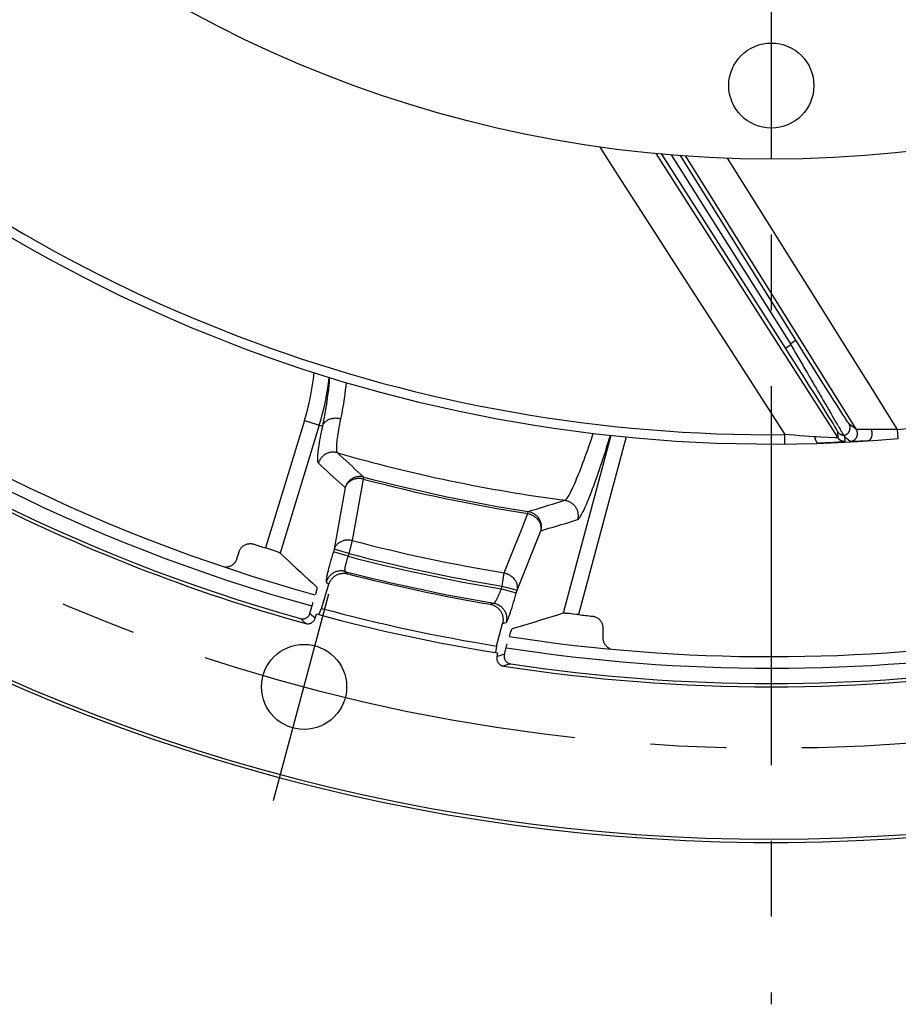
# Model space of a CAD drawing. Units: millimetres. Extents: x 0 to 594, y 0 to 420.
# Drawn here: x 442 to 470, y 196 to 228 of the extents above; entities that cross this region are included whole.
import ezdxf

# ---------------------------------------------------------------- set-up
doc = ezdxf.new("R2010")
doc.units = ezdxf.units.MM
doc.header["$LTSCALE"] = 32.67
doc.linetypes.add('CENTER', pattern=[0.6, 0.375, -0.075, 0.075, -0.075])
doc.layers.get('0').update_dxf_attribs({"linetype": 'CONTINUOUS'})
for name, color, linetype in [('AXES', 7, 'CONTINUOUS'), ('DEFAULT_1', 7, 'CENTER'), ('SOLIDES', 7, 'CONTINUOUS')]:
    doc.layers.add(name, color=color, linetype=linetype)
doc.styles.get("Standard").update_dxf_attribs({"font": 'txt', "width": 0.85})
doc.styles.add('TEXTSTYLE_5', font='gdt', dxfattribs={"width": 0.85})
doc.dimstyles.new('DIMSTYLE_2', dxfattribs={"dimtxt": 3.5, "dimasz": 3.5, "dimexe": 1.5, "dimexo": 1, "dimgap": 0.875, "dimtad": 1, "dimdec": 0, "dimlfac": 4, "dimtxsty": 'STANDARD', "dimblk": '_FILLED', "dimblk1": '_FILLED', "dimblk2": '_FILLED', "dimcen": 0.09, "dimclrt": 5, "dimadec": 0, "dimazin": 0, "dimtfac": 1, "dimtdec": 0, "dimtofl": 0, "dimtmove": 0, "dimatfit": 3, "dimldrblk": '_FILLED', "dimfxl": 1, "dimtolj": 1, "dimarcsym": 0})
doc.dimstyles.new('DIMSTYLE_5', dxfattribs={"dimtxt": 3.5, "dimasz": 3.5, "dimexe": 1.5, "dimexo": 1, "dimtad": 1, "dimdec": 0, "dimlfac": 4, "dimtxsty": 'STANDARD', "dimblk": '_FILLED', "dimblk1": '_FILLED', "dimblk2": '_FILLED', "dimcen": 0.09, "dimclrt": 5, "dimadec": 0, "dimazin": 0, "dimtfac": 1, "dimtdec": 0, "dimtmove": 0, "dimatfit": 2, "dimldrblk": '_FILLED', "dimfxl": 1, "dimtolj": 1, "dimarcsym": 0})

# ---------------------------------------------------------------- blocks, each defined once
blk = doc.blocks.new('_FILLED')
at = {"color": 0, "linetype": 'BYBLOCK'}
blk.add_solid([(0, 0), (-1, 0.2143), (-1, -0.2143)], dxfattribs=at)
blk = doc.blocks.new('*D13')
at = {"color": 2, "linetype": 'CONTINUOUS'}
for p, q in [((415.321, 228.364), (402.396, 219.531)), ((400.596, 219.531), (378.604, 219.531)), ((402.396, 219.531), (400.596, 219.531))]:
    blk.add_line(p, q, dxfattribs=at)
at = {"color": 2, "linetype": 'CONTINUOUS', "xscale": 3.5, "yscale": 3.5, "zscale": 3.5, "rotation": 34.3488443152}
blk.add_blockref('_FILLED', (415.321, 228.364), dxfattribs=at)
at = {"color": 5, "linetype": 'CONTINUOUS', "insert": (396.396, 223.906), "char_height": 3.5, "width": 13.59167, "attachment_point": 3, "line_spacing_factor": 0.9, "style": 'TEXTSTYLE_5'}
blk.add_mtext('{\\Fgdt;n}\\Ftxt;491', dxfattribs=at)
blk = doc.blocks.new('*D29')
at = {"color": 2, "linetype": 'CONTINUOUS'}
for p, q in [((466.123, 329.076), (561.576, 329.076)), ((560.076, 329.076), (560.076, 273.537)), ((560.076, 217.997), (560.076, 273.537)), ((505.373, 217.997), (561.576, 217.997))]:
    blk.add_line(p, q, dxfattribs=at)
at = {"color": 2, "linetype": 'CONTINUOUS', "xscale": 3.5, "yscale": 3.5, "zscale": 3.5}
for p, rotation in [((560.076, 329.076), 90), ((560.076, 217.997), 270)]:
    blk.add_blockref('_FILLED', p, dxfattribs=dict(at, rotation=rotation))
at = {"color": 5, "linetype": 'CONTINUOUS', "insert": (555.701, 273.537), "char_height": 3.5, "width": 8.925, "attachment_point": 2, "rotation": 90, "line_spacing_factor": 0.9}
blk.add_mtext('444', dxfattribs=at)

msp = doc.modelspace()

# ---------------------------------------------------------------- linework, layer by layer
at = {"color": 7, "linetype": 'CONTINUOUS'}
for centre, radius in [((465.998346, 262.99714), 39.29), ((465.998346, 226.08714), 1.375)]:
    msp.add_circle(centre, radius, dxfattribs=at)
at = {"color": 3, "linetype": 'CONTINUOUS'}
for start, end in [(231.2080883, 254.5479163), (261.2040723, 278.8269885)]:
    msp.add_arc((465.998346, 262.99714), 55.375, start, end, dxfattribs=at)
at = {"color": 7, "linetype": 'CONTINUOUS'}
for start, end in [(231.1735949, 254.5541219), (261.16909, 278.8657547)]:
    msp.add_arc((465.998346, 262.99714), 55.75, start, end, dxfattribs=at)
at = {"layer": 'AXES', "color": 9, "linetype": 'CONTINUOUS'}
for p, q in [((450.914274, 215.254105), (449.655335, 211.136301)), ((450.914274, 215.254105), (451.49142, 215.077678)), ((451.391262, 215.108276), (450.126992, 210.973036)), ((460.808342, 214.775669), (459.267189, 209.024009)), ((461.311006, 214.72449), (459.771728, 208.979829)), ((452.813319, 213.365499), (452.458703, 211.375838)), ((452.830439, 213.429946), (452.813319, 213.365499)), ((452.225154, 213.09283), (451.871857, 211.102823)), ((458.131309, 212.250174), (458.141524, 212.31607)), ((457.780396, 209.775669), (458.546759, 211.693177)), ((451.871857, 211.102823), (451.845016, 211.01503)), ((452.348845, 210.956993), (451.871857, 211.102823)), ((452.458703, 211.375838), (452.348845, 210.956993)), ((451.792913, 210.840612), (451.767851, 210.753586)), ((451.818671, 210.927878), (451.792913, 210.840612)), ((451.845016, 211.01503), (451.818671, 210.927878)), ((452.322004, 210.8692), (451.845016, 211.01503)), ((452.348845, 210.956993), (452.322003, 210.869198)), ((457.368629, 210.332077), (457.540666, 210.764568)), ((451.767851, 210.753586), (451.743834, 210.667903)), ((452.221474, 210.378975), (452.307816, 210.301692)), ((457.298609, 209.904763), (457.368629, 210.332077)), ((451.617919, 210.041404), (451.704174, 209.964772)), ((457.27475, 209.815719), (457.298609, 209.904763)), ((457.27475, 209.815721), (457.756537, 209.686626)), ((457.298609, 209.904763), (457.780396, 209.775669)), ((457.695465, 209.465807), (457.720332, 209.554045)), ((457.720332, 209.554045), (457.744602, 209.642356)), ((457.744602, 209.642356), (457.780396, 209.775669)), ((456.912449, 209.31579), (457.03034, 209.349695)), ((457.67033, 209.3789), (457.695465, 209.465807)), ((450.837531, 208.798132), (450.779213, 208.85131)), ((451.143814, 208.965385), (451.085811, 209.018466)), ((451.257293, 208.861846), (451.143814, 208.965385)), ((450.951584, 208.694439), (450.837531, 208.798132)), ((457.31221, 208.694394), (457.429738, 208.727744)), ((457.218027, 207.653344), (457.13532, 207.628966)), ((457.371198, 207.698746), (457.218027, 207.653344)), ((457.421544, 207.342064), (457.338501, 207.317741)), ((457.57536, 207.387373), (457.421544, 207.342064))]:
    msp.add_line(p, q, dxfattribs=at)
at = {"layer": 'AXES', "color": 7, "linetype": 'CONTINUOUS'}
for p, q in [((449.749842, 211.10625), (449.655335, 211.136301)), ((449.818624, 211.084017), (449.749842, 211.10625)), ((449.883351, 211.062761), (449.818624, 211.084017)), ((448.729473, 210.788579), (448.797727, 211.011828)), ((449.94296, 211.042815), (449.883351, 211.062761)), ((449.979471, 211.03036), (449.94296, 211.042815)), ((450.012637, 211.018825), (449.979471, 211.03036)), ((451.085811, 209.018466), (451.197934, 209.385203)), ((451.257293, 208.861846), (451.300118, 209.00192)), ((459.392099, 209.018913), (459.36072, 209.021382)), ((459.427528, 209.015866), (459.392099, 209.018913)), ((459.466452, 209.012292), (459.427528, 209.015866)), ((459.529873, 209.006093), (459.466452, 209.012292)), ((459.598657, 208.998988), (459.529873, 209.006093)), ((459.696559, 208.988349), (459.598657, 208.998988)), ((459.771728, 208.979829), (459.696559, 208.988349)), ((460.554019, 208.557489), (460.554019, 208.231048)), ((457.371198, 207.698746), (457.462294, 208.038721)), ((457.13532, 207.628966), (457.164738, 207.738756))]:
    msp.add_line(p, q, dxfattribs=at)
at = {"layer": 'AXES', "color": 2, "linetype": 'CENTER'}
msp.add_line((449.915239, 202.974164), (451.704276, 209.650944), dxfattribs=at)
at = {"layer": 'AXES', "color": 9, "linetype": 'CONTINUOUS'}
for points in [[(451.716969, 216.647596), (451.713882, 216.604389), (451.705126, 216.497338), (451.695381, 216.391415), (451.684696, 216.286676), (451.673142, 216.18328), (451.66076, 216.081179), (451.647601, 215.980425), (451.633767, 215.88133), (451.619314, 215.783869), (451.604296, 215.688062), (451.588842, 215.59429), (451.573024, 215.502563), (451.5569, 215.412858), (451.5406, 215.325494), (451.524218, 215.24057), (451.507803, 215.157968), (451.49142, 215.077678)], [(452.256478, 216.485121), (452.256117, 216.480908), (452.244353, 216.362233), (452.231398, 216.245449), (452.217248, 216.130607), (452.201963, 216.017943), (452.185886, 215.907776), (452.169017, 215.800229), (452.151406, 215.695436), (452.133458, 215.593686), (452.115318, 215.495134), (452.096882, 215.39983), (452.078169, 215.307874)], [(452.078169, 215.307874), (452.050834, 215.314357), (452.023239, 215.319632), (451.995471, 215.323682), (451.967617, 215.326494), (451.939766, 215.32806), (451.912006, 215.328375), (451.884423, 215.327438), (451.857105, 215.325251), (451.830139, 215.321822), (451.80361, 215.317161), (451.777601, 215.311283), (451.752195, 215.304207), (451.727471, 215.295955), (451.703509, 215.286553), (451.680383, 215.27603), (451.658166, 215.264421), (451.636929, 215.251762), (451.616739, 215.238092), (451.59766, 215.223455), (451.579751, 215.207897), (451.56307, 215.191467), (451.547668, 215.174217), (451.533596, 215.156201), (451.520896, 215.137478), (451.50961, 215.118104), (451.499773, 215.098143), (451.491415, 215.077656)], [(452.078169, 215.307874), (452.059944, 215.217365), (452.042962, 215.130224), (452.027249, 215.046536), (452.012833, 214.966377), (451.999732, 214.889837), (451.987953, 214.817021), (451.977514, 214.747999), (451.968436, 214.682841), (451.960716, 214.621636), (451.954371, 214.564437), (451.949415, 214.511302), (451.94584, 214.462313), (451.943656, 214.417508), (451.942872, 214.376923), (451.943471, 214.340618), (451.945458, 214.308611), (451.948832, 214.280918), (451.953571, 214.257568), (451.959662, 214.238567), (451.96711, 214.223903), (451.975908, 214.213567)], [(451.49142, 215.077678), (451.470644, 214.978214), (451.451265, 214.88263), (451.433285, 214.790925), (451.416682, 214.703002), (451.401478, 214.618959), (451.38773, 214.539093), (451.375446, 214.463424), (451.364618, 214.391932), (451.355285, 214.324853), (451.347454, 214.262202), (451.341117, 214.203964), (451.336297, 214.150329), (451.333, 214.10132), (451.331219, 214.056915), (451.33095, 214.017238), (451.332204, 213.982313), (451.334971, 213.952116), (451.339224, 213.926696), (451.344955, 213.90607), (451.352171, 213.890221), (451.360875, 213.879149)], [(459.321297, 212.679323), (459.334698, 212.685057), (459.349327, 212.695166), (459.365182, 212.709673), (459.382274, 212.728604), (459.400588, 212.751975), (459.420088, 212.779767), (459.440773, 212.811976), (459.462632, 212.848592), (459.485611, 212.889561), (459.509702, 212.934846), (459.534892, 212.984414), (459.56112, 213.038187), (459.588364, 213.096086), (459.616616, 213.158074), (459.645841, 213.224116), (459.67602, 213.294147), (459.70714, 213.368106), (459.739171, 213.445976), (459.772104, 213.527714), (459.805916, 213.61323), (459.840545, 213.702438), (459.875979, 213.795265), (459.912195, 213.891623), (459.949118, 213.991387), (459.986721, 214.094436), (460.024992, 214.200698), (460.063876, 214.310107), (460.103353, 214.422553), (460.143403, 214.53794), (460.183979, 214.656227), (460.225076, 214.777348), (460.246075, 214.83987)], [(459.737354, 212.054876), (459.75067, 212.061105), (459.765223, 212.071996), (459.781015, 212.08755), (459.798059, 212.107767), (459.81634, 212.132646), (459.835815, 212.162184), (459.85649, 212.196412), (459.878358, 212.2353), (459.901352, 212.278751), (459.925476, 212.326792), (459.950725, 212.379397), (459.977015, 212.436391), (460.004338, 212.49777), (460.032701, 212.563539), (460.062035, 212.633537), (460.092339, 212.707762), (460.123615, 212.786217), (460.1558, 212.868754), (460.188905, 212.955399), (460.222921, 213.046126), (460.257756, 213.140704), (460.293419, 213.239158), (460.329903, 213.341462), (460.367095, 213.447308), (460.404991, 213.556688), (460.443597, 213.66961), (460.482815, 213.785795), (460.522642, 213.905234), (460.563083, 214.027936), (460.604051, 214.15365), (460.64556, 214.282415), (460.687597, 214.414192), (460.730041, 214.54861), (460.772853, 214.685545), (460.800995, 214.776428)], [(451.975906, 214.213569), (451.948125, 214.220624), (451.91998, 214.22607), (451.891564, 214.22989), (451.862971, 214.232069), (451.834294, 214.232603), (451.80563, 214.231488), (451.777072, 214.228728), (451.748714, 214.224332), (451.720651, 214.218316), (451.692975, 214.210698), (451.665777, 214.201504), (451.639148, 214.190765), (451.613174, 214.178515), (451.587942, 214.164795), (451.563536, 214.149651), (451.540035, 214.133133), (451.517517, 214.115294), (451.496057, 214.096194), (451.475726, 214.075896), (451.45659, 214.054468), (451.438712, 214.031979), (451.422153, 214.008503), (451.406966, 213.98412), (451.393202, 213.958908), (451.380906, 213.932952), (451.370118, 213.906336), (451.360875, 213.879149)], [(451.975908, 214.213567), (452.070413, 214.125629), (452.165032, 214.037909), (452.259761, 213.950406), (452.3546, 213.863121), (452.449548, 213.776054), (452.544607, 213.689202), (452.639776, 213.602567), (452.735054, 213.516147), (452.830439, 213.429943)], [(451.360875, 213.879149), (451.456472, 213.790899), (451.552177, 213.70287), (451.647991, 213.615061), (451.743914, 213.527474), (451.839945, 213.440107), (451.936085, 213.352959), (452.032333, 213.26603), (452.128689, 213.17932), (452.225154, 213.09283)], [(452.830439, 213.429946), (452.802872, 213.436367), (452.774997, 213.44121), (452.746895, 213.444464), (452.718643, 213.446119), (452.69033, 213.446168), (452.662058, 213.444613), (452.633919, 213.441457), (452.605994, 213.43671), (452.578379, 213.430389), (452.551166, 213.422513), (452.524436, 213.413107), (452.498275, 213.402202), (452.472773, 213.389834), (452.44801, 213.376041), (452.42406, 213.360867), (452.401006, 213.344364), (452.378924, 213.326582), (452.357877, 213.307578), (452.337938, 213.287415), (452.319174, 213.26616), (452.301637, 213.243875), (452.285389, 213.220635), (452.270485, 213.196518), (452.256966, 213.171596), (452.244875, 213.145948), (452.234259, 213.119664), (452.225154, 213.092832)], [(452.813319, 213.365499), (452.7861, 213.371428), (452.758642, 213.376037), (452.73102, 213.379314), (452.703298, 213.381253), (452.675561, 213.381845), (452.647917, 213.381086), (452.620442, 213.378983), (452.59321, 213.37554), (452.566325, 213.370766), (452.539862, 213.364679), (452.513894, 213.357298), (452.488515, 213.348641), (452.463801, 213.338741), (452.439821, 213.327628), (452.416657, 213.315328), (452.39438, 213.301889), (452.373056, 213.287354), (452.352751, 213.271755), (452.333532, 213.255152), (452.315457, 213.2376), (452.298578, 213.219136), (452.282953, 213.19983), (452.26863, 213.17975), (452.255647, 213.158936), (452.244048, 213.137453), (452.233872, 213.115391), (452.225154, 213.092832)], [(458.141523, 212.316067), (458.273641, 212.355661), (458.405498, 212.395448), (458.537093, 212.435428), (458.668424, 212.475597), (458.799494, 212.515957), (458.930316, 212.55651), (459.060891, 212.597257), (459.191219, 212.638195), (459.321297, 212.679323)], [(459.321299, 212.679324), (459.349142, 212.674747), (459.376685, 212.6686), (459.40384, 212.6609), (459.43052, 212.651674), (459.45664, 212.64095), (459.482117, 212.628762), (459.506867, 212.615151), (459.530814, 212.600158), (459.553879, 212.583833), (459.575988, 212.566228), (459.597072, 212.547399), (459.617062, 212.527406), (459.635895, 212.506313), (459.65351, 212.484188), (459.66985, 212.461102), (459.684864, 212.437129), (459.698504, 212.412344), (459.710725, 212.386829), (459.721489, 212.360664), (459.73076, 212.333933), (459.738511, 212.306722), (459.744715, 212.279118), (459.749352, 212.25121), (459.752409, 212.223086), (459.753874, 212.194837), (459.753744, 212.166553), (459.752019, 212.138325), (459.748705, 212.110243), (459.743811, 212.082397), (459.737354, 212.054876)], [(457.880253, 211.618564), (457.96428, 211.829935), (458.047966, 212.040472), (458.131309, 212.250174)], [(458.131309, 212.250174), (458.160543, 212.24309), (458.189404, 212.23449), (458.217801, 212.224398), (458.245655, 212.212836), (458.272863, 212.199843), (458.2993, 212.185483), (458.324886, 212.169804), (458.349539, 212.15285), (458.373142, 212.1347), (458.395624, 212.115416), (458.416916, 212.095057), (458.436915, 212.073709), (458.45556, 212.05145), (458.472794, 212.028351), (458.488535, 212.004502), (458.502733, 211.979995), (458.515347, 211.954911), (458.526315, 211.929341), (458.535603, 211.903385), (458.543185, 211.877138), (458.549021, 211.850681), (458.553095, 211.824126), (458.555398, 211.797572), (458.555911, 211.771094), (458.554632, 211.744789), (458.551576, 211.718781), (458.54676, 211.693178)], [(458.141524, 212.31607), (458.168919, 212.31096), (458.195976, 212.304328), (458.222618, 212.296195), (458.248773, 212.286582), (458.274362, 212.275516), (458.299294, 212.263039), (458.323492, 212.249187), (458.346888, 212.234), (458.369403, 212.21753), (458.390966, 212.199828), (458.411513, 212.180946), (458.430981, 212.160944), (458.449304, 212.139887), (458.466427, 212.117839), (458.482301, 212.094867), (458.496871, 212.071046), (458.510091, 212.04645), (458.521926, 212.021151), (458.532334, 211.995233), (458.54128, 211.968778), (458.548744, 211.941861), (458.554698, 211.914572), (458.559122, 211.886999), (458.562006, 211.85922), (458.563338, 211.831325), (458.563114, 211.803407), (458.561338, 211.775544), (458.558013, 211.747822), (458.553149, 211.720338), (458.54676, 211.693178)], [(458.546759, 211.693177), (458.680077, 211.732587), (458.813134, 211.772192), (458.945931, 211.811992), (459.078463, 211.851985), (459.210735, 211.892172), (459.342759, 211.932555), (459.474539, 211.973134), (459.60607, 212.013907), (459.737354, 212.054876)], [(457.540666, 210.764568), (457.626123, 210.97944), (457.711196, 211.19337), (457.880253, 211.618564)], [(452.458703, 211.375838), (452.431454, 211.381693), (452.404049, 211.386229), (452.376523, 211.389444), (452.348867, 211.39132), (452.32116, 211.391849), (452.293574, 211.391047), (452.266172, 211.3889), (452.238986, 211.385403), (452.21216, 211.380602), (452.185769, 211.374491), (452.159859, 211.367069), (452.13454, 211.3584), (452.109893, 211.348492), (452.085975, 211.337352), (452.062868, 211.325056), (452.040652, 211.311625), (452.019386, 211.297078), (451.999134, 211.281496), (451.979966, 211.264915), (451.961941, 211.247364), (451.945106, 211.22893), (451.929521, 211.209658), (451.915234, 211.18959), (451.902284, 211.168816), (451.890713, 211.147399), (451.880561, 211.125381), (451.871857, 211.102823)], [(452.322003, 210.869198), (452.314542, 210.847688), (452.307209, 210.82607), (452.300017, 210.804392), (452.292973, 210.782695), (452.286096, 210.761036), (452.279418, 210.739482), (452.272949, 210.71806), (452.266708, 210.696846), (452.260738, 210.675976), (452.255061, 210.655511), (452.249679, 210.63548), (452.244614, 210.615966), (452.239881, 210.597027), (452.235485, 210.578682), (452.231426, 210.560953), (452.227715, 210.543888), (452.224359, 210.527508), (452.221351, 210.511804), (452.218699, 210.496803), (452.216415, 210.48255), (452.214499, 210.469069), (452.21296, 210.456383), (452.211807, 210.444539), (452.211041, 210.433592), (452.210668, 210.423562), (452.210694, 210.414476), (452.211106, 210.406379), (452.211908, 210.39928), (452.2131, 210.393185), (452.214657, 210.388114), (452.21657, 210.384066), (452.218843, 210.381023), (452.221473, 210.378975)], [(451.743834, 210.667903), (451.732356, 210.62606), (451.721291, 210.585083), (451.710624, 210.544927), (451.700442, 210.505926), (451.690759, 210.468126), (451.68156, 210.431481), (451.672891, 210.396182), (451.664757, 210.362252), (451.657153, 210.329669), (451.650107, 210.298553), (451.643615, 210.268884), (451.637681, 210.240682), (451.632348, 210.214133), (451.627617, 210.189227), (451.623487, 210.165974), (451.620002, 210.144596), (451.617171, 210.125116), (451.614984, 210.10751), (451.613455, 210.091924), (451.612595, 210.078394), (451.612394, 210.066883), (451.612828, 210.057426), (451.613889, 210.050032), (451.615586, 210.044692), (451.617919, 210.041404)], [(452.221474, 210.378975), (452.193962, 210.385282), (452.166133, 210.390021), (452.138075, 210.393177), (452.10988, 210.394741), (452.081637, 210.394706), (452.053436, 210.393074), (452.025368, 210.389849), (451.997522, 210.385041), (451.969989, 210.378667), (451.942855, 210.370746), (451.916208, 210.361304), (451.890133, 210.350371), (451.864713, 210.337983), (451.840031, 210.324178), (451.816164, 210.309), (451.79319, 210.2925), (451.771181, 210.274729), (451.750209, 210.255744), (451.730341, 210.235605), (451.711639, 210.214379), (451.694164, 210.192132), (451.677973, 210.168935), (451.663116, 210.144864), (451.649641, 210.119994), (451.637591, 210.094406), (451.627006, 210.068181), (451.617919, 210.041404)], [(457.368629, 210.332077), (457.397745, 210.324807), (457.426416, 210.316075), (457.454588, 210.305893), (457.482228, 210.294237), (457.509248, 210.281141), (457.535495, 210.26672), (457.56087, 210.250999), (457.585316, 210.233993), (457.608733, 210.215828), (457.631019, 210.196548), (457.652104, 210.176184), (457.67193, 210.154863), (457.690401, 210.132648), (457.707448, 210.109586), (457.723039, 210.085801), (457.737095, 210.061369), (457.749554, 210.036355), (457.760405, 210.010878), (457.769589, 209.985021), (457.777059, 209.958862), (457.782819, 209.932518), (457.786833, 209.906075), (457.789072, 209.879617), (457.789556, 209.85326), (457.788278, 209.827099), (457.785222, 209.801208), (457.780396, 209.775669)], [(457.030341, 209.349695), (457.033925, 209.350422), (457.037876, 209.352148), (457.042196, 209.354885), (457.046896, 209.358644), (457.051968, 209.363434), (457.05738, 209.369247), (457.063133, 209.376077), (457.069225, 209.383919), (457.075608, 209.392741), (457.082279, 209.402519), (457.089234, 209.413233), (457.096423, 209.424841), (457.103834, 209.437298), (457.111467, 209.450581), (457.119287, 209.46467), (457.127283, 209.479521), (457.135454, 209.495106), (457.14378, 209.511432), (457.15226, 209.528477), (457.160882, 209.546193), (457.16961, 209.564559), (457.178445, 209.583553), (457.187373, 209.603119), (457.196334, 209.623181), (457.205326, 209.64371), (457.214334, 209.664642), (457.223282, 209.68585), (457.232149, 209.707259), (457.240939, 209.72884), (457.249606, 209.750528), (457.258129, 209.772268), (457.266513, 209.794014), (457.27475, 209.815719)], [(457.03034, 209.349696), (457.057472, 209.344309), (457.084266, 209.337423), (457.110641, 209.329058), (457.136515, 209.31924), (457.161809, 209.307999), (457.186446, 209.295371), (457.210348, 209.281393), (457.233443, 209.266109), (457.25566, 209.249566), (457.276931, 209.231815), (457.297189, 209.21291), (457.316372, 209.19291), (457.334422, 209.171875), (457.351283, 209.149872), (457.366904, 209.126966), (457.381235, 209.10323), (457.394233, 209.078736), (457.405858, 209.053559), (457.416075, 209.027777), (457.424851, 209.001469), (457.43216, 208.974716), (457.437979, 208.9476), (457.442291, 208.920205), (457.445081, 208.892615), (457.446343, 208.864915), (457.446071, 208.83719), (457.444266, 208.809526), (457.440935, 208.782007), (457.436086, 208.754719), (457.429736, 208.727744)], [(457.429738, 208.727744), (457.433559, 208.729717), (457.437928, 208.733761), (457.442844, 208.739876), (457.44832, 208.748068), (457.454344, 208.758331), (457.460881, 208.770651), (457.467939, 208.785064), (457.475509, 208.801534), (457.483529, 208.819938), (457.492004, 208.840301), (457.500928, 208.862599), (457.510223, 208.886628), (457.519884, 208.912383), (457.529915, 208.939869), (457.540255, 208.968906), (457.550895, 208.999476), (457.561844, 209.031595), (457.573055, 209.065135), (457.584537, 209.100116), (457.596282, 209.136518), (457.608223, 209.17414), (457.620372, 209.213028), (457.632717, 209.253137), (457.645155, 209.294138), (457.67033, 209.3789)]]:
    msp.add_lwpolyline(points, dxfattribs=at)
at = {"layer": 'AXES', "color": 7, "linetype": 'CONTINUOUS'}
for points in [[(448.797727, 211.011828), (448.804779, 211.032691), (448.812998, 211.053006), (448.822384, 211.072774), (448.832993, 211.092083), (448.844768, 211.110845), (448.857546, 211.128794), (448.871305, 211.145879), (448.886067, 211.162152), (448.901724, 211.177499), (448.918289, 211.19193), (448.93575, 211.205436), (448.953969, 211.217878), (448.973002, 211.229263), (448.992793, 211.239584), (449.013028, 211.248676), (449.033672, 211.256497), (449.054761, 211.263089), (449.076088, 211.268414), (449.09763, 211.272466), (449.119409, 211.275252), (449.141282, 211.276752), (449.163301, 211.276955), (449.185413, 211.275873), (449.20731, 211.273521), (449.228891, 211.269902), (449.250258, 211.265013), (449.271411, 211.258853)], [(448.35952, 210.523583), (448.360156, 210.523545), (448.382433, 210.523532), (448.404565, 210.524855), (448.426599, 210.527491), (448.448339, 210.531396), (448.46977, 210.536568), (448.490906, 210.543008), (448.511597, 210.550676), (448.531879, 210.5596), (448.551716, 210.569752), (448.570846, 210.581012), (448.589241, 210.593383), (448.606931, 210.606861), (448.623738, 210.62131), (448.63965, 210.636728), (448.65468, 210.653118), (448.66869, 210.670346), (448.681692, 210.688464), (448.693674, 210.707421), (448.704461, 210.726939), (448.713994, 210.746925), (448.722331, 210.767472), (448.729473, 210.788579)], [(450.126992, 210.973036), (450.124995, 210.974553), (450.121812, 210.976425), (450.117443, 210.978651), (450.111889, 210.981234), (450.105159, 210.984168), (450.09729, 210.987435), (450.088313, 210.991024), (450.07825, 210.994928), (450.067133, 210.999135), (450.055019, 211.003625), (450.041923, 211.008395), (450.012637, 211.018825)], [(450.126992, 210.973036), (450.256733, 210.850161), (450.386959, 210.727411), (450.517671, 210.604785), (450.64889, 210.48226), (450.780596, 210.35986), (450.912721, 210.237649), (451.045244, 210.115652), (451.178186, 209.993845), (451.311548, 209.872229)], [(451.704174, 209.964772), (451.712223, 209.988903), (451.721465, 210.012521), (451.7319, 210.035626), (451.743582, 210.058307), (451.756456, 210.080475), (451.77037, 210.101862), (451.785319, 210.122424), (451.801307, 210.142203), (451.818192, 210.161065), (451.835934, 210.178975), (451.854574, 210.195966), (451.87409, 210.212005), (451.894555, 210.227142), (451.915896, 210.241325), (451.937878, 210.254371), (451.960517, 210.266252), (451.983796, 210.276994), (452.007436, 210.286493), (452.031356, 210.294714), (452.055636, 210.301691), (452.080229, 210.307423), (452.10518, 210.311925), (452.130444, 210.315182), (452.155838, 210.317145), (452.181403, 210.317796), (452.207098, 210.317152), (452.232618, 210.31522), (452.25786, 210.312), (452.282926, 210.307491), (452.307816, 210.301692)], [(451.311548, 209.872229), (451.312818, 209.870285), (451.313696, 209.867104), (451.314183, 209.862686), (451.314279, 209.857007), (451.313982, 209.85009), (451.313296, 209.842009), (451.312214, 209.832755), (451.310742, 209.822337), (451.308895, 209.810852), (451.30668, 209.798324), (451.304091, 209.78473), (451.30113, 209.770091), (451.297785, 209.754352), (451.294069, 209.737569), (451.290019, 209.719924), (451.285628, 209.701397), (451.280904, 209.682008), (451.275908, 209.662002), (451.270655, 209.641441), (451.269156, 209.635692)], [(456.912449, 209.31579), (456.937289, 209.310936), (456.961747, 209.304873), (456.98582, 209.297602), (457.009575, 209.289097), (457.032947, 209.279384), (457.05574, 209.268539), (457.077948, 209.256553), (457.099577, 209.243434), (457.120461, 209.229287), (457.140591, 209.214101), (457.159976, 209.197887), (457.178468, 209.180768), (457.19606, 209.162739), (457.212759, 209.143806), (457.228442, 209.124111), (457.243101, 209.103649), (457.256744, 209.082425), (457.269268, 209.060599), (457.280666, 209.038167), (457.290946, 209.015132), (457.30003, 208.991669), (457.307909, 208.967775), (457.314593, 208.943452), (457.32003, 208.918886), (457.32421, 208.894074), (457.327144, 208.869018), (457.328809, 208.843911), (457.329194, 208.818747), (457.32831, 208.793532), (457.326169, 208.768469), (457.322774, 208.743625), (457.318121, 208.718934), (457.31221, 208.694394)], [(450.779213, 208.85131), (450.794986, 208.847432), (450.810847, 208.844586), (450.826796, 208.842773), (450.842912, 208.841997), (450.859116, 208.842254), (450.87517, 208.843534), (450.891043, 208.845843), (450.906767, 208.849174), (450.922204, 208.853498), (450.937375, 208.858828), (450.95226, 208.865151), (450.966662, 208.872399), (450.980587, 208.880598), (450.994029, 208.889722), (451.00678, 208.899625), (451.018805, 208.910299), (451.030139, 208.921751), (451.040671, 208.933858), (451.050401, 208.946631), (451.05933, 208.960059), (451.067346, 208.973973), (451.074414, 208.988318), (451.080569, 209.003149), (451.085811, 209.018466)], [(450.951584, 208.694439), (450.967448, 208.690614), (450.983361, 208.687824), (450.999322, 208.686069), (451.015398, 208.685355), (451.031524, 208.685675), (451.047498, 208.68701), (451.063297, 208.689359), (451.078945, 208.692723), (451.094317, 208.697077), (451.109443, 208.702439), (451.124291, 208.708791), (451.138643, 208.716051), (451.152491, 208.724242), (451.165842, 208.733342), (451.1785, 208.743203), (451.19043, 208.753807), (451.201667, 208.765173), (451.212126, 208.777204), (451.221817, 208.789919), (451.230729, 208.803299), (451.238745, 208.817197), (451.245825, 208.831562), (451.252007, 208.846445), (451.257293, 208.861846)], [(459.267189, 209.024009), (459.087186, 208.966689), (458.906595, 208.909671), (458.725416, 208.852954), (458.543651, 208.796537), (458.361298, 208.740422), (458.178351, 208.684616), (457.994807, 208.629122), (457.810668, 208.573938), (457.625935, 208.519062)], [(459.36072, 209.021382), (459.346643, 209.022387), (459.333594, 209.023251), (459.321586, 209.023965), (459.310673, 209.024521), (459.300889, 209.024925), (459.292253, 209.025172), (459.284795, 209.025256), (459.278554, 209.025181), (459.273542, 209.02495), (459.269753, 209.02456), (459.267189, 209.024009)], [(460.219081, 208.930137), (460.241767, 208.927006), (460.264084, 208.922536), (460.286034, 208.91673), (460.307707, 208.90955), (460.329012, 208.901033), (460.34967, 208.891287), (460.369642, 208.880316), (460.388966, 208.868116), (460.40748, 208.854779), (460.425206, 208.840271), (460.442122, 208.824625), (460.457995, 208.808036), (460.472809, 208.79048), (460.48658, 208.77198), (460.499131, 208.752799), (460.510426, 208.732965), (460.520501, 208.712451), (460.529283, 208.69143), (460.536773, 208.66987), (460.54297, 208.647805), (460.5478, 208.625506), (460.55124, 208.603066), (460.553313, 208.580394), (460.554019, 208.557489)], [(457.535233, 208.291101), (457.537089, 208.297037), (457.543608, 208.317532), (457.55005, 208.337421), (457.556395, 208.356642), (457.562565, 208.37495), (457.568556, 208.392325), (457.574371, 208.408787), (457.579945, 208.42416), (457.58526, 208.438391), (457.590334, 208.451534), (457.595159, 208.463569), (457.599741, 208.474521), (457.604074, 208.484365), (457.608118, 208.493012), (457.611875, 208.500452), (457.615343, 208.506695), (457.618487, 208.511684), (457.621294, 208.515398), (457.623776, 208.517858), (457.625935, 208.519062)], [(460.554019, 208.231048), (460.554736, 208.207936), (460.556848, 208.185055), (460.560355, 208.162403), (460.565283, 208.139883), (460.571608, 208.117593), (460.579246, 208.095831), (460.588197, 208.074638), (460.598463, 208.053973), (460.609966, 208.034013), (460.622738, 208.014731), (460.636747, 207.996153), (460.651819, 207.978538), (460.66798, 207.9619), (460.685203, 207.946224), (460.703239, 207.931718), (460.72206, 207.918423), (460.741694, 207.906299), (460.761968, 207.895436), (460.782916, 207.885832), (460.791776, 207.882409)], [(457.13532, 207.628966), (457.131744, 207.61366), (457.129138, 207.598296), (457.1275, 207.582875), (457.126841, 207.56732), (457.12715, 207.551707), (457.128402, 207.536268), (457.130595, 207.521055), (457.133731, 207.506016), (457.137788, 207.49122), (457.142772, 207.476634), (457.148677, 207.462292), (457.155459, 207.448358), (457.163155, 207.434812), (457.171728, 207.421674), (457.181027, 207.409176), (457.191043, 207.397359), (457.201786, 207.386182), (457.213131, 207.375739), (457.225059, 207.366046), (457.23759, 207.357087), (457.250663, 207.348921), (457.264324, 207.341527), (457.278528, 207.334925), (457.293067, 207.329234), (457.307875, 207.324492), (457.32302, 207.320661), (457.338501, 207.317741)], [(457.371198, 207.698746), (457.367642, 207.683586), (457.365044, 207.668337), (457.363404, 207.652998), (457.362725, 207.637495), (457.363004, 207.621903), (457.364234, 207.606448), (457.366418, 207.591174), (457.369552, 207.576038), (457.373624, 207.561135), (457.378643, 207.546438), (457.3846, 207.531975), (457.391447, 207.517928), (457.399221, 207.504282), (457.407887, 207.491053), (457.417289, 207.478475), (457.42742, 207.466589), (457.438289, 207.455354), (457.44976, 207.444873), (457.461819, 207.435159), (457.474481, 207.426199), (457.487655, 207.418055), (457.501379, 207.410717), (457.515614, 207.404195), (457.530151, 207.39859), (457.544919, 207.393935), (457.559989, 207.390196), (457.57536, 207.387373)]]:
    msp.add_lwpolyline(points, dxfattribs=at)
at = {"layer": 'AXES', "color": 2, "linetype": 'CENTER'}
msp.add_circle((465.998346, 262.99714), 58.34, dxfattribs=at)
at = {"layer": 'AXES', "color": 7, "linetype": 'CONTINUOUS'}
msp.add_circle((450.898843, 206.645027), 1.375, dxfattribs=at)
for radius, start, end in [(61.276191, 94.03968685, 296.53622529), (61.380953, 96.26205547, 296.69581793), (56.348809, 231.1595859, 254.5124529), (56.244047, 231.3871073, 254.3005616), (51.286458, 255.1225674, 261.1878794), (54.375, 252.0840321, 252.5086912), (54.444842, 255.4362601, 260.3933831), (54.375, 263.4244914, 263.8987738), (56.348809, 261.1595859, 278.8404141), (56.244047, 261.3871073, 278.6128927)]:
    msp.add_arc((465.998346, 262.99714), radius, start, end, dxfattribs=at)
at = {"layer": 'AXES', "color": 9, "linetype": 'CONTINUOUS'}
for centre, radius, start, end in [((443.231568, 217.602944), 8.033742, 343, 354.2793399), ((443.231568, 217.602944), 8.532524, 343, 353.5846111), ((465.998346, 262.99714), 50.758897, 253.9631358, 262.4411529), ((465.998371, 262.997218), 51.35322, 255.1225632, 261.1878657), ((465.998371, 262.997218), 53.367495, 255.3030602, 260.6941786), ((465.998346, 262.99714), 53.892156, 255.2991422, 260.6844669), ((465.998371, 262.997218), 53.800508, 255.3030602, 260.6941786), ((465.998346, 262.99714), 54.391851, 255.3277593, 260.5098672)]:
    msp.add_arc(centre, radius, start, end, dxfattribs=at)
at = {"layer": 'DEFAULT_1', "color": 2, "linetype": 'CENTER'}
msp.add_line((465.998346, 255.57214), (465.998346, 196.381037), dxfattribs=at)
at = {"layer": 'SOLIDES', "color": 9, "linetype": 'CONTINUOUS'}
for p, q in [((460.448042, 224.104551), (460.474689, 224.06318)), ((460.474689, 224.06318), (460.955871, 223.315978)), ((462.271451, 223.88785), (468.150872, 214.694634)), ((462.447238, 223.869722), (466.451312, 217.587885)), ((466.793556, 217.85362), (463.064481, 223.821388)), ((468.745697, 214.964787), (463.238912, 223.808847)), ((465.183565, 222.782516), (464.585272, 223.73677)), ((460.955871, 223.315978), (462.086249, 221.560331)), ((465.348094, 222.519866), (465.183565, 222.782516)), ((462.086249, 221.560331), (462.591006, 220.776129)), ((466.627309, 220.478254), (466.054398, 221.392656)), ((462.591006, 220.776129), (462.939093, 220.235377)), ((467.220384, 219.531477), (466.627309, 220.478254)), ((462.939093, 220.235377), (464.590062, 217.669685)), ((468.221094, 217.933328), (467.220384, 219.531477)), ((466.610613, 217.739305), (466.793556, 217.85362)), ((466.885934, 217.705851), (466.793556, 217.85362)), ((466.632395, 217.703308), (466.451312, 217.587885)), ((466.451312, 217.587885), (466.577222, 217.390231)), ((467.038708, 217.461765), (466.885934, 217.705851)), ((467.18866, 217.222556), (467.038708, 217.461765)), ((466.577222, 217.390231), (466.732478, 217.146181)), ((466.732478, 217.146181), (466.883925, 216.907753)), ((467.362912, 216.945063), (467.18866, 217.222556)), ((466.883925, 216.907753), (467.058683, 216.632144)), ((467.447068, 216.811248), (467.362912, 216.945063)), ((467.608244, 216.555363), (467.447068, 216.811248)), ((467.058683, 216.632144), (467.22389, 216.371067)), ((467.758575, 216.317237), (467.608244, 216.555363)), ((467.22389, 216.371067), (467.377854, 216.127222)), ((467.89677, 216.098891), (467.758575, 216.317237)), ((467.377854, 216.127222), (467.519255, 215.90272)), ((467.519255, 215.90272), (467.647124, 215.699129)), ((468.021867, 215.901817), (467.89677, 216.098891)), ((468.133192, 215.72705), (468.021867, 215.901817)), ((467.647124, 215.699129), (467.760794, 215.517539)), ((468.230311, 215.575239), (468.133192, 215.72705)), ((468.30021, 215.466527), (468.230311, 215.575239)), ((467.760794, 215.517539), (467.85985, 215.358647)), ((467.85985, 215.358647), (467.931068, 215.243863)), ((467.931068, 215.243863), (467.991928, 215.145218)), ((468.360006, 215.37409), (468.30021, 215.466527)), ((468.409677, 215.297939), (468.360006, 215.37409)), ((468.442127, 215.248727), (468.409677, 215.297939)), ((468.462229, 215.21862), (468.442127, 215.248727)), ((468.473617, 215.20178), (468.462229, 215.21862)), ((466.218488, 215.137713), (466.435133, 214.801097)), ((467.991928, 215.145218), (468.042426, 215.062739)), ((468.042426, 215.062739), (468.075374, 215.008391)), ((468.075374, 215.008391), (468.095752, 214.974402)), ((468.095752, 214.974402), (468.107282, 214.954957)), ((468.107282, 214.954957), (468.117169, 214.938082)), ((468.483394, 215.187523), (468.473617, 215.20178)), ((468.745697, 214.964787), (468.507491, 215.155248)), ((468.777862, 214.96668), (468.768255, 214.966479)), ((468.789141, 214.966837), (468.777862, 214.96668)), ((468.809137, 214.966998), (468.789141, 214.966837)), ((468.841431, 214.967078), (468.809137, 214.966998)), ((468.92517, 214.966846), (468.841431, 214.967078)), ((469.224737, 214.965125), (468.92517, 214.966846)), ((469.839129, 214.969706), (469.224737, 214.965125)), ((470.074496, 214.971788), (469.839129, 214.969706)), ((470.100033, 214.670892), (470.074494, 214.971788)), ((466.559555, 214.792049), (466.435133, 214.801097)), ((466.437869, 214.499131), (466.435133, 214.801097)), ((466.740659, 214.779163), (466.559555, 214.792049)), ((466.920724, 214.766686), (466.740659, 214.779163)), ((467.398221, 214.734862), (466.920724, 214.766686)), ((467.452575, 214.731939), (467.398221, 214.734862)), ((467.603327, 214.724099), (467.452575, 214.731939)), ((468.066297, 214.701032), (467.603327, 214.724099)), ((468.098908, 214.699153), (468.066297, 214.701032)), ((468.112184, 214.698317), (468.098908, 214.699153)), ((468.142233, 214.891194), (468.150872, 214.694634)), ((468.546833, 214.582696), (468.36752, 214.725265)), ((468.36752, 214.725265), (468.373929, 214.579342)), ((468.636158, 214.579611), (468.618595, 214.579489)), ((468.655552, 214.579853), (468.636158, 214.579611)), ((468.676773, 214.580217), (468.655552, 214.579853)), ((468.712027, 214.580997), (468.676773, 214.580217)), ((468.751393, 214.582067), (468.712027, 214.580997)), ((468.810244, 214.583965), (468.751393, 214.582067)), ((468.876272, 214.586426), (468.810244, 214.583965)), ((468.949426, 214.589483), (468.876272, 214.586426)), ((469.029671, 214.593172), (468.949426, 214.589483)), ((469.116813, 214.597524), (469.029671, 214.593172)), ((469.112781, 214.59724), (469.116813, 214.597524)), ((469.121478, 214.598066), (469.116813, 214.597524)), ((467.529072, 214.521572), (467.533206, 214.52146)), ((467.564351, 214.522794), (467.533206, 214.52146)), ((467.533206, 214.52146), (467.537763, 214.521577)), ((467.6541, 214.52683), (467.564351, 214.522794)), ((467.738558, 214.530902), (467.6541, 214.52683)), ((467.818198, 214.535), (467.738558, 214.530902)), ((467.916497, 214.540439), (467.818198, 214.535)), ((468.005384, 214.545766), (467.916497, 214.540439)), ((468.08461, 214.550904), (468.005384, 214.545766)), ((468.154055, 214.555785), (468.08461, 214.550904)), ((468.199712, 214.559243), (468.154055, 214.555785)), ((468.239878, 214.562504), (468.199712, 214.559243)), ((468.263627, 214.56456), (468.239878, 214.562504)), ((468.284973, 214.566517), (468.263627, 214.56456)), ((468.303948, 214.568372), (468.284973, 214.566517)), ((468.320591, 214.570122), (468.303948, 214.568372))]:
    msp.add_line(p, q, dxfattribs=at)
at = {"layer": 'SOLIDES', "color": 7, "linetype": 'CONTINUOUS'}
for p, q in [((462.758195, 223.843407), (466.613085, 217.735371)), ((466.613085, 217.735371), (466.617992, 217.72745)), ((466.617992, 217.72745), (466.622846, 217.719466)), ((466.622846, 217.719466), (466.627647, 217.711419)), ((466.627647, 217.711419), (466.632395, 217.703308)), ((466.824238, 217.372631), (466.887603, 217.263491)), ((466.887603, 217.263491), (466.950374, 217.155413)), ((466.950374, 217.155413), (467.012456, 217.04856)), ((467.104174, 216.890767), (467.164239, 216.787472)), ((467.164239, 216.787472), (467.223338, 216.685873)), ((467.968358, 215.407476), (468.097966, 215.185372)), ((468.230453, 214.958254), (468.248816, 214.926751)), ((468.248816, 214.926751), (468.265434, 214.898231)), ((468.265434, 214.898231), (468.287079, 214.861063)), ((468.287079, 214.861063), (468.330907, 214.785582)), ((468.346682, 214.758886), (468.35362, 214.74754)), ((468.35362, 214.74754), (468.360565, 214.736333)), ((468.360565, 214.736333), (468.36752, 214.725265)), ((470.101677, 214.671032), (470.100033, 214.670892)), ((451.464736, 209.181606), (451.704174, 209.964772)), ((451.376077, 208.981301), (451.464736, 209.181606)), ((457.116961, 207.965713), (457.31221, 208.694394)), ((457.116961, 207.965713), (457.086655, 207.751295))]:
    msp.add_line(p, q, dxfattribs=at)
at = {"layer": 'SOLIDES', "color": 9, "linetype": 'CONTINUOUS'}
for points in [[(466.054398, 221.392656), (465.870801, 221.685823), (465.348094, 222.519866)], [(470.074496, 214.971789), (469.646451, 215.655787), (469.436786, 215.990998), (468.221094, 217.933328)], [(464.590062, 217.669685), (465.795739, 215.795327), (466.218488, 215.137713)], [(468.117169, 214.938082), (468.125414, 214.923778), (468.128921, 214.91759), (468.132017, 214.912046), (468.134703, 214.907143), (468.136979, 214.902883), (468.138846, 214.899266), (468.140305, 214.896288), (468.141356, 214.89395), (468.141998, 214.892252), (468.142233, 214.891194)], [(468.336285, 214.776174), (468.344338, 214.777645), (468.352338, 214.779379), (468.360278, 214.781374), (468.368148, 214.783627), (468.37594, 214.786138), (468.383646, 214.788902), (468.391257, 214.791917), (468.398766, 214.79518), (468.406163, 214.798686), (468.413443, 214.802433), (468.420595, 214.806417), (468.427614, 214.810632), (468.43449, 214.815075), (468.441218, 214.819741), (468.447789, 214.824624), (468.454197, 214.829721), (468.460435, 214.835024), (468.466496, 214.840528), (468.472373, 214.846228), (468.478061, 214.852117), (468.483553, 214.858189), (468.488843, 214.864438), (468.493925, 214.870857), (468.498795, 214.877438), (468.503447, 214.884176), (468.507876, 214.891062), (468.512077, 214.898089), (468.516046, 214.90525), (468.519778, 214.912538), (468.52327, 214.919943), (468.526517, 214.927459), (468.529517, 214.935076), (468.532265, 214.942788), (468.53476, 214.950586), (468.536998, 214.958461), (468.538977, 214.966405), (468.540694, 214.97441), (468.542149, 214.982466), (468.543339, 214.990566), (468.544264, 214.9987), (468.544921, 215.00686), (468.545311, 215.015038), (468.545433, 215.023223), (468.545287, 215.031408), (468.544874, 215.039584), (468.544192, 215.047741), (468.543244, 215.055872), (468.54203, 215.063967), (468.540552, 215.072019), (468.538811, 215.080017), (468.536809, 215.087954), (468.534548, 215.095821), (468.53203, 215.10361), (468.529259, 215.111312), (468.526238, 215.118919), (468.522968, 215.126423), (468.519455, 215.133815), (468.515702, 215.141089), (468.511712, 215.148236), (468.507491, 215.155248)], [(468.507491, 215.155248), (468.506417, 215.156266), (468.504943, 215.157925), (468.503068, 215.160226), (468.500793, 215.163167), (468.498118, 215.16675), (468.49504, 215.170977), (468.49156, 215.175848), (468.487678, 215.181362), (468.483394, 215.187523)], [(468.546833, 214.582696), (468.555051, 214.583267), (468.563246, 214.584109), (468.571408, 214.585221), (468.57953, 214.586601), (468.587602, 214.588247), (468.595616, 214.590159), (468.603562, 214.592334), (468.611432, 214.59477), (468.619218, 214.597463), (468.626911, 214.600412), (468.634503, 214.603613), (468.641985, 214.607062), (468.649349, 214.610755), (468.656588, 214.61469), (468.663694, 214.61886), (468.670658, 214.623263), (468.677473, 214.627893), (468.684133, 214.632744), (468.690629, 214.637813), (468.696954, 214.643092), (468.703102, 214.648578), (468.709066, 214.654263), (468.71484, 214.660141), (468.720417, 214.666206), (468.725791, 214.672452), (468.730956, 214.678871), (468.735907, 214.685457), (468.740638, 214.692202), (468.745145, 214.6991), (468.749422, 214.706143), (468.753465, 214.713322), (468.757268, 214.720631), (468.76083, 214.728061), (468.764144, 214.735604), (468.767208, 214.743252), (468.770018, 214.750997), (468.772572, 214.758831), (468.774866, 214.766744), (468.776898, 214.774728), (468.778666, 214.782775), (468.780168, 214.790876), (468.781403, 214.799022), (468.782368, 214.807203), (468.783063, 214.815413), (468.783487, 214.82364), (468.78364, 214.831877), (468.783521, 214.840115), (468.783131, 214.848344), (468.78247, 214.856555), (468.781539, 214.86474), (468.780339, 214.87289), (468.77887, 214.880996), (468.777136, 214.889049), (468.775137, 214.897041), (468.772876, 214.904962), (468.770354, 214.912804), (468.767576, 214.920559), (468.764544, 214.928218), (468.761261, 214.935772), (468.757731, 214.943215), (468.753957, 214.950536), (468.749945, 214.95773), (468.745697, 214.964787)], [(468.768255, 214.966479), (468.764083, 214.966362), (468.760338, 214.966235), (468.757017, 214.966097), (468.754114, 214.965945), (468.751631, 214.965783), (468.749574, 214.965609), (468.747947, 214.965422), (468.746757, 214.965221), (468.746005, 214.965009), (468.745697, 214.964787)], [(469.224737, 214.965125), (469.227162, 214.958041), (469.229456, 214.950843), (469.231619, 214.943539), (469.233648, 214.936137), (469.235541, 214.928644), (469.237295, 214.921068), (469.238908, 214.913416), (469.24038, 214.905696), (469.241707, 214.897917), (469.242891, 214.890085), (469.243928, 214.882209), (469.244818, 214.874297), (469.24556, 214.866357), (469.246153, 214.858397), (469.246597, 214.850425), (469.246891, 214.84245), (469.247035, 214.83448), (469.247029, 214.826522), (469.246872, 214.818585), (469.246565, 214.810678), (469.246109, 214.802807), (469.245503, 214.794981), (469.244749, 214.787209), (469.243847, 214.779497), (469.242798, 214.771854), (469.241602, 214.764287), (469.240262, 214.756804), (469.238779, 214.749413), (469.237154, 214.742122), (469.235389, 214.734937), (469.233485, 214.727866), (469.231445, 214.720917), (469.22927, 214.714096), (469.226963, 214.707411), (469.224527, 214.700868), (469.221963, 214.694474), (469.219275, 214.688236), (469.216464, 214.68216), (469.213535, 214.676252), (469.21049, 214.670518), (469.207331, 214.664964), (469.204063, 214.659596), (469.200689, 214.654418), (469.197212, 214.649437), (469.193635, 214.644657), (469.189962, 214.640083), (469.186197, 214.63572), (469.182344, 214.631572), (469.178406, 214.627644), (469.174389, 214.62394), (469.170295, 214.620463), (469.166129, 214.617217), (469.161895, 214.614205), (469.157598, 214.61143), (469.153243, 214.608896), (469.148832, 214.606605), (469.144372, 214.604558), (469.139865, 214.602759), (469.135318, 214.601208), (469.130735, 214.599909), (469.12612, 214.598861), (469.121478, 214.598066)], [(467.398221, 214.734862), (467.3991, 214.72705), (467.400107, 214.719282), (467.40124, 214.711568), (467.402497, 214.703914), (467.403879, 214.696328), (467.405383, 214.688817), (467.407009, 214.681389), (467.408754, 214.674051), (467.410618, 214.666811), (467.412597, 214.659675), (467.414691, 214.652651), (467.416897, 214.645745), (467.419213, 214.638964), (467.421637, 214.632315), (467.424166, 214.625806), (467.426798, 214.619442), (467.42953, 214.613229), (467.43236, 214.607176), (467.435283, 214.601287), (467.438299, 214.595569), (467.441403, 214.590027), (467.444592, 214.584668), (467.447864, 214.579496), (467.451214, 214.574516), (467.45464, 214.569735), (467.458137, 214.565157), (467.461703, 214.560786), (467.465334, 214.556627), (467.469025, 214.552683), (467.472774, 214.54896), (467.476576, 214.545461), (467.480428, 214.542188), (467.484325, 214.539146), (467.488263, 214.536338), (467.49224, 214.533766), (467.49625, 214.531432), (467.500291, 214.529339), (467.504357, 214.527489), (467.508445, 214.525883), (467.512551, 214.524524), (467.51667, 214.523412), (467.5208, 214.522549), (467.524935, 214.521936), (467.529072, 214.521572)], [(468.150872, 214.694634), (468.150252, 214.694867), (468.149161, 214.695107), (468.147603, 214.695356), (468.145585, 214.69562), (468.143109, 214.695901), (468.140156, 214.696201), (468.136715, 214.696514), (468.132789, 214.696842), (468.128375, 214.697187), (468.123472, 214.697547), (468.112184, 214.698317)], [(468.336291, 214.776163), (468.328516, 214.776807), (468.320765, 214.777693), (468.313045, 214.778821), (468.305365, 214.780189), (468.297731, 214.781795), (468.29015, 214.783639), (468.282631, 214.785719), (468.275181, 214.788032), (468.267806, 214.790577), (468.260514, 214.79335), (468.253313, 214.79635), (468.246208, 214.799573), (468.239208, 214.803016), (468.232318, 214.806675), (468.225546, 214.810548), (468.218899, 214.81463), (468.212381, 214.818917), (468.206001, 214.823406), (468.199764, 214.828092), (468.193676, 214.83297), (468.187744, 214.838035), (468.181972, 214.843283), (468.176367, 214.848709), (468.170934, 214.854307), (468.165678, 214.860071), (468.160605, 214.865997), (468.155719, 214.872078), (468.151026, 214.878309), (468.146529, 214.884683), (468.142233, 214.891194)], [(468.373929, 214.579342), (468.365962, 214.579079), (468.35799, 214.579069), (468.350023, 214.579313), (468.342067, 214.579812), (468.334131, 214.580564), (468.326223, 214.581568), (468.318351, 214.582824), (468.310523, 214.58433), (468.302747, 214.586085), (468.295031, 214.588087), (468.287383, 214.590334), (468.279811, 214.592824), (468.272321, 214.595553), (468.264923, 214.598521), (468.257623, 214.601722), (468.250428, 214.605154), (468.243347, 214.608814), (468.236386, 214.612698), (468.229552, 214.616802), (468.222853, 214.621122), (468.216295, 214.625653), (468.209885, 214.630391), (468.203629, 214.63533), (468.197534, 214.640467), (468.191605, 214.645795), (468.18585, 214.65131), (468.180273, 214.657005), (468.174881, 214.662875), (468.169679, 214.668914), (468.164672, 214.675116), (468.159865, 214.681474), (468.155264, 214.687982), (468.150872, 214.694634)], [(468.373929, 214.579342), (468.373663, 214.578855), (468.372863, 214.578342), (468.371529, 214.577805), (468.369665, 214.577245), (468.367268, 214.57666), (468.364319, 214.576046), (468.360817, 214.575403), (468.356763, 214.574731), (468.352148, 214.574032), (468.346971, 214.573304), (468.341232, 214.572549), (468.334922, 214.571767), (468.328042, 214.570958), (468.320591, 214.570122)], [(468.618595, 214.579489), (468.60289, 214.579486), (468.595739, 214.579529), (468.589066, 214.579601), (468.582873, 214.579701), (468.577159, 214.579831), (468.571931, 214.579988), (468.567191, 214.580174), (468.562936, 214.580388), (468.559166, 214.580631), (468.555874, 214.580903), (468.553066, 214.581203), (468.550756, 214.581533), (468.54895, 214.581891), (468.547642, 214.582279), (468.546833, 214.582696)]]:
    msp.add_lwpolyline(points, dxfattribs=at)
at = {"layer": 'SOLIDES', "color": 7, "linetype": 'CONTINUOUS'}
for points in [[(466.632397, 217.703305), (466.664428, 217.648066), (466.728448, 217.537696)], [(466.728448, 217.537696), (466.760435, 217.482565), (466.824238, 217.372631)], [(467.012456, 217.04856), (467.043228, 216.995611), (467.104174, 216.890767)], [(467.223338, 216.685873), (467.252503, 216.635746), (467.309999, 216.536947)], [(467.309999, 216.536947), (467.338317, 216.488297), (467.394044, 216.39258)], [(467.394044, 216.39258), (467.42144, 216.345534), (467.475252, 216.253144)], [(467.475252, 216.253144), (467.501655, 216.20782), (467.553411, 216.118992)], [(467.553411, 216.118992), (467.578752, 216.075508), (467.628347, 215.990417)], [(467.628347, 215.990417), (467.652591, 215.948829), (467.676454, 215.907898), (467.699931, 215.867632), (467.745708, 215.789131)], [(467.745708, 215.789131), (467.76799, 215.750924), (467.789867, 215.713416), (467.811346, 215.676592), (467.853103, 215.60501)], [(467.853103, 215.60501), (467.873367, 215.570276), (467.893217, 215.536255), (467.912646, 215.502953), (467.93165, 215.470385), (467.968358, 215.407476)], [(468.097966, 215.185372), (468.126053, 215.137236), (468.139429, 215.114311), (468.15236, 215.092148), (468.164844, 215.070749)], [(468.164844, 215.070749), (468.188462, 215.030261), (468.199612, 215.011143)], [(468.199612, 215.011143), (468.22061, 214.975135), (468.230453, 214.958254)], [(468.330907, 214.785582), (468.334463, 214.779395), (468.335591, 214.777414), (468.336285, 214.776174)], [(468.336293, 214.77616), (468.339754, 214.770368), (468.346682, 214.758886)]]:
    msp.add_lwpolyline(points, dxfattribs=at)
for centre, radius, start, end in [((465.998346, 262.99714), 48.5, 225.8179992, 274.8513477), ((465.998517, 262.998168), 55.744535, 254.887141, 260.8322197), ((465.998346, 262.99714), 55.96, 254.7722832, 254.8528696), ((465.998517, 262.998168), 55.961041, 254.8529757, 260.8365649), ((465.998346, 262.99714), 55.96, 260.83657, 260.917541)]:
    msp.add_arc(centre, radius, start, end, dxfattribs=at)
at = {"layer": 'SOLIDES', "color": 9, "linetype": 'CONTINUOUS'}
for start, end in [(228.8513495, 270.5192407), (274.8513496, 298.8016139)]:
    msp.add_arc((465.998346, 262.99714), 48.198022, start, end, dxfattribs=at)

# ---------------------------------------------------------------- dimensions: what is measured, and where the dimension line sits
at = {"color": 2, "linetype": 'CONTINUOUS'}
dim = msp.add_linear_dim(base=(560.075564, 329.076305), p1=(504.373346, 217.99714), p2=(465.123346, 329.076305), angle=90, dimstyle='DIMSTYLE_2', dxfattribs=at)
dim.commit()
dim.dimension.update_dxf_attribs({"geometry": '*D29', "text_midpoint": (560.075564, 273.536723), "dimtype": 160})
dim = msp.add_diameter_dim_2p(p1=(415.321152, 228.364159), p2=(516.675541, 297.63012), text='%%c<>', dimstyle='DIMSTYLE_5', override={"dimtih": 1, "dimtoh": 1, "dimpost": '<>'}, dxfattribs=at)
dim.commit()
dim.dimension.update_dxf_attribs({"geometry": '*D13', "text_midpoint": (389.600161, 222.156059), "dimtype": 163})

doc.saveas('drawing.dxf')
